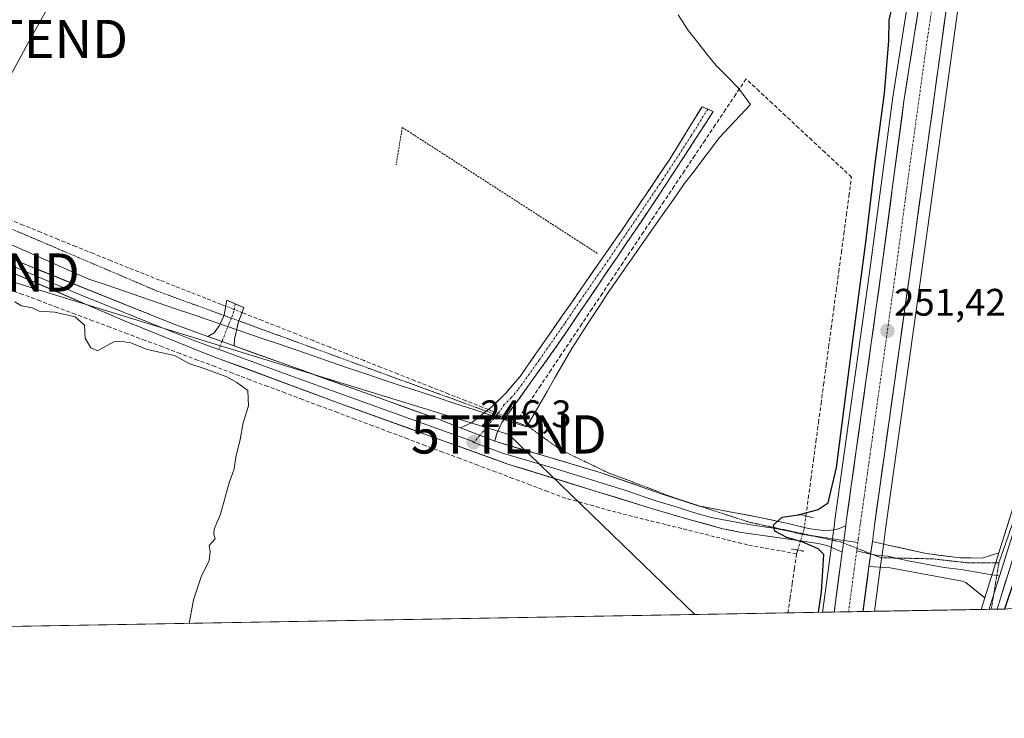
# Model space of a CAD drawing. Units: metres. Extents: x 622421 to 625923, y 4653157 to 4655531.
# Drawn here: x 624342 to 624599, y 4653166 to 4653349 of the extents above; entities that cross this region are included whole.
import ezdxf
from ezdxf.enums import TextEntityAlignment as Align

# ---------------------------------------------------------------- set-up
doc = ezdxf.new("R2010")
doc.units = ezdxf.units.M
doc.header["$MEASUREMENT"] = 0
for name, pattern in [('TRAZO_Y_PUNTO', [1, 0.5, -0.25, 0, -0.25]), ('TRAZOS', [0.75, 0.5, -0.25]), ('TRAZOS2', [0.375, 0.25, -0.125]), ('TRAZOSX2', [1.5, 1, -0.5])]:
    doc.linetypes.add(name, pattern=pattern)
doc.layers.get('0').update_dxf_attribs({"lineweight": 5})
for name, color, linetype, lineweight in [('Alambrada', 19, 'TRAZOS', 0), ('Camino', 19, 'TRAZOSX2', 0), ('Camino Cxs', 19, 'Continuous', 0), ('Camino eje', 19, 'TRAZO_Y_PUNTO', 0), ('Carretera de calzada única', 19, 'Continuous', 13), ('Carretera de calzada única Cxs', 19, 'Continuous', 13), ('Carretera de calzada única eje', 19, 'TRAZO_Y_PUNTO', 0), ('Carátula', 7, 'Continuous', 5), ('Corriente artificial lineal', 5, 'TRAZOSX2', 13), ('Corriente artificial lineal oculto', 135, 'TRAZO_Y_PUNTO', 13), ('Cultivos herbáceos CxS', 92, 'Continuous', 0), ('Curva de nivel maestra', 36, 'Continuous', 30), ('Curva de nivel normal', 36, 'Continuous', 0), ('Layer 0', 7, 'Continuous', 0), ('Municipio', 9, 'Continuous', 13), ('Municipio CxS', 142, 'Continuous', 0), ('Núcleo urbano CxS', 19, 'Continuous', 0), ('Puente lineal', 2, 'TRAZOS2', 0), ('Punto de cota en terreno', 7, 'Continuous', 0), ('Rótulo de punto de cota en terreno', 19, 'Continuous', 0), ('Tendido', 6, 'Continuous', 0), ('Torre de tendido puntual', 7, 'Continuous', 0), ('Vegetación y arbolados urbanos CxS', 144, 'Continuous', 0), ('Vía pecuaria eje', 92, 'TRAZOS2', 0)]:
    doc.layers.add(name, color=color, linetype=linetype, lineweight=lineweight)
doc.styles.add('Arial', font='txt', dxfattribs={"height": 0.2})

# ---------------------------------------------------------------- blocks, each defined once
blk = doc.blocks.new('*U150')
at = {"layer": 'Cultivos herbáceos CxS', "color": 92, "linetype": 'Continuous', "lineweight": 0}
blk.add_polyline3d([(624573.95, 4653352.7, 251.75), (624570.04, 4653327.83, 251.37), (624570.03, 4653327.75, 251.37), (624564.12, 4653283.11, 251.24), (624554.96, 4653217.81, 251.06), (624554.81, 4653216.69, 251.05), (624553.89, 4653209.79, 250.93), (624551.81, 4653194.28, 250.86), (624551.8, 4653194.18, 250.85), (624551.8, 4653194.15, 250.85), (624551.74, 4653193.7, 250.85), (622968.38, 4653165.96, 246.54)], dxfattribs=at)
blk = doc.blocks.new('*U153')
at = {"layer": 'Núcleo urbano CxS', "color": 19, "linetype": 'Continuous', "lineweight": 0}
blk.add_polyline3d([(624587.08, 4653351.31, 251.5), (624577.41, 4653281.25, 251.07), (624568.26, 4653216, 250.67), (624567.71, 4653211.82, 250.67), (624566.83, 4653205.24, 250.59), (624565.32, 4653193.94, 250.65), (624551.74, 4653193.7, 250.85), (624551.74, 4653193.7, 250.85), (624551.8, 4653194.15, 250.85), (624551.8, 4653194.18, 250.85), (624551.81, 4653194.28, 250.86), (624553.89, 4653209.79, 250.93), (624554.81, 4653216.69, 251.05), (624554.96, 4653217.81, 251.06), (624564.12, 4653283.11, 251.24), (624570.03, 4653327.75, 251.37), (624570.04, 4653327.83, 251.37), (624573.95, 4653352.7, 251.75)], dxfattribs=at)
blk = doc.blocks.new('*U169')
at = {"layer": 'Curva de nivel normal', "color": 36, "linetype": 'Continuous', "lineweight": 0}
blk.add_polyline3d([(624340.59, 4653274.83, 245), (624342.32, 4653273.82, 245), (624345.14, 4653273.3, 245), (624346.95, 4653272.45, 245), (624351.04, 4653272.21, 245), (624356.42, 4653270.92, 245), (624358.8, 4653268.77, 245), (624358.96, 4653265.36, 245), (624360.52, 4653262.83, 245), (624362.19, 4653262.05, 245), (624366.47, 4653264.41, 245), (624368.68, 4653264.53, 245), (624370.96, 4653264.12, 245), (624375.22, 4653262.38, 245), (624382.36, 4653260.85, 245), (624386.4, 4653258.68, 245), (624390.11, 4653257.47, 245), (624396.02, 4653255.3, 245), (624398.64, 4653253.8, 245), (624401.51, 4653251.66, 245), (624401.68, 4653247.7, 245), (624400.33, 4653243.19, 245), (624399.49, 4653238.87, 245), (624398.35, 4653234.27, 245), (624397.92, 4653231.2, 245), (624396.68, 4653227.56, 245), (624394.38, 4653219.38, 245), (624392.74, 4653215.42, 245), (624392.6, 4653214.15, 245), (624392.95, 4653212.92, 245), (624391.43, 4653211.17, 245), (624391.67, 4653209.56, 245), (624391.4, 4653207.25, 245), (624389.33, 4653202.96, 245), (624387.32, 4653196.94, 245), (624386.15, 4653190.8, 245)], dxfattribs=at)
blk = doc.blocks.new('*U181')
at = {"layer": 'Curva de nivel maestra', "color": 36, "linetype": 'Continuous', "lineweight": 30}
for points in [[(624550.7, 4653193.69, 250), (624551.41, 4653199.05, 250), (624552.08, 4653208.77, 250), (624550.62, 4653210.28, 250), (624546.54, 4653212, 250), (624542.39, 4653213.26, 250), (624539.22, 4653214.94, 250), (624538.94, 4653216.57, 250), (624541.2, 4653218.58, 250), (624545.4, 4653219.19, 250), (624550.58, 4653220.6, 250), (624553.2, 4653222.34, 250), (624555.38, 4653231.57, 250), (624559.53, 4653264.08, 250), (624563.08, 4653290.45, 250), (624565.44, 4653311.05, 250), (624567.9, 4653329.4, 250), (624569.05, 4653343.16, 250), (624569.1, 4653348.56, 250), (624569.8, 4653351.61, 250), (624569.54, 4653353.35, 250), (624568.08, 4653354.89, 250), (624565.07, 4653358.55, 250), (624562.19, 4653361.33, 250), (624560.56, 4653362.7, 250), (624559.99, 4653365.25, 250), (624561.32, 4653367.44, 250), (624564.26, 4653368.14, 250), (624573.28, 4653367.28, 250), (624576.78, 4653366.8, 250)], [(624617.98, 4653194.86, 250), (624621.92, 4653211.63, 250), (624625.24, 4653223.04, 250), (624626.97, 4653226.81, 250), (624627.9, 4653229.95, 250), (624630.45, 4653236.58, 250), (624633.32, 4653245.29, 250), (624636.84, 4653254.13, 250), (624639.68, 4653260.28, 250), (624643.25, 4653269.21, 250), (624648.84, 4653278.73, 250), (624652.95, 4653284.49, 250), (624655.51, 4653287.41, 250), (624658.11, 4653291.75, 250), (624665.16, 4653300.75, 250), (624678.72, 4653315.75, 250), (624681.59, 4653318.42, 250), (624684.54, 4653320.6, 0), (624690.89, 4653325.42, 0), (624696.5, 4653329.55, 0), (624702.69, 4653334.79, 0), (624705.12, 4653337.75, 0), (624699.62, 4653345.92, 0), (624697.82, 4653346.77, 0), (624696.57, 4653346.34, 250), (624693.66, 4653344.37, 250), (624689.97, 4653342.37, 250), (624682.63, 4653337.46, 250), (624677.3, 4653331.02, 250), (624674.96, 4653329.15, 250), (624671.62, 4653327.7, 250), (624666.48, 4653323.23, 250), (624652.44, 4653308.92, 250), (624643.02, 4653298.08, 250), (624634.16, 4653285.53, 250), (624626.56, 4653270.87, 250), (624617.6, 4653247.19, 250), (624612.26, 4653231.4, 250), (624609.4, 4653223.74, 250), (624603.88, 4653207.58, 250), (624602.88, 4653205.11, 250), (624599.32, 4653194.54, 250)]]:
    blk.add_polyline3d(points, dxfattribs=at)
blk = doc.blocks.new('5PATER')
at = {"layer": 'Carátula', "linetype": 'Continuous', "lineweight": 5}
h = blk.add_hatch(color=250, dxfattribs=at)
edge = h.paths.add_edge_path()
edge.add_ellipse((0, 0.01), major_axis=(-1.33, -1.34), ratio=0.999422, start_angle=0, end_angle=360)
blk = doc.blocks.new('5TTEND')
blk.add_text('5TTEND', height=10).set_placement((0, 0), align=Align.MIDDLE_CENTER)

msp = doc.modelspace()

# ---------------------------------------------------------------- linework, layer by layer
at = {"layer": 'Alambrada', "color": 19, "linetype": 'TRAZOS', "lineweight": 0}
msp.add_polyline3d([(624492.86, 4653287.55, 245.78), (624443.55, 4653319.39, 245.63), (624441.89, 4653320.48, 245.58), (624440.28, 4653310.73, 245.61)], dxfattribs=at)
at = {"layer": 'Camino', "color": 19, "linetype": 'TRAZOSX2', "lineweight": 0}
for points in [[(624463.85, 4653246.28), (624465.49, 4653247.55), (624469.03, 4653251.07), (624472.66, 4653255.34), (624499.15, 4653293.44), (624511.63, 4653311.93), (624520.24, 4653325.9), (624521.71, 4653325.27)], [(624521.71, 4653325.27), (624523.18, 4653324.63), (624508.27, 4653301.7), (624482.65, 4653263.86), (624468.78, 4653244.48)], [(624395.25, 4653271.32), (624395.31, 4653271.45), (624396, 4653275.28), (624398.22, 4653274.32)], [(624398.22, 4653274.32), (624400.43, 4653273.35), (624399.16, 4653269.89)], [(624391.08, 4653265.8), (624392.69, 4653266.76), (624394.13, 4653268.72), (624395.25, 4653271.32)], [(624399.16, 4653269.89), (624399.06, 4653269.62), (624398.06, 4653265.11), (624397.98, 4653263.33)], [(624457.13, 4653241.91), (624459.94, 4653243.25), (624463.85, 4653246.28)], [(624468.78, 4653244.48), (624467.92, 4653243.28), (624466.54, 4653240.23), (624466.09, 4653238.44)]]:
    msp.add_lwpolyline(points, dxfattribs=at)
at = {"layer": 'Camino Cxs', "color": 19, "linetype": 'Continuous', "lineweight": 0}
for points in [[(624391.08, 4653265.8), (624397.98, 4653263.33)], [(624457.13, 4653241.91), (624466.09, 4653238.44)]]:
    msp.add_lwpolyline(points, dxfattribs=at)
for points in [[(624466.09, 4653238.44, 246.38), (624461.61, 4653240.18, 246.33), (624457.13, 4653241.91, 246.19), (624459.94, 4653243.25, 246.33), (624462.72, 4653245.4, 246.28), (624465.49, 4653247.55, 246.28), (624469.03, 4653251.07, 246.03), (624470.85, 4653253.21, 245.91), (624472.66, 4653255.34, 245.87), (624475.31, 4653259.15, 245.84), (624477.96, 4653262.96, 245.75), (624480.61, 4653266.77, 245.75), (624483.26, 4653270.58, 245.74), (624485.91, 4653274.39, 245.73), (624488.55, 4653278.2, 245.74), (624491.2, 4653282.01, 245.73), (624493.85, 4653285.82, 245.79), (624496.5, 4653289.63, 245.83), (624499.15, 4653293.44, 245.78), (624501.65, 4653297.14, 245.72), (624504.14, 4653300.84, 245.78), (624506.64, 4653304.53, 245.89), (624509.13, 4653308.23, 245.84), (624511.63, 4653311.93, 245.78), (624513.78, 4653315.42, 245.81), (624515.94, 4653318.92, 245.91), (624518.09, 4653322.41, 246.03), (624520.24, 4653325.9, 246.1), (624523.18, 4653324.63, 246.17), (624520.7, 4653320.81, 246.08), (624518.21, 4653316.99, 246.01), (624515.73, 4653313.17, 245.89), (624513.24, 4653309.34, 245.93), (624510.76, 4653305.52, 245.95), (624508.27, 4653301.7, 245.99), (624505.71, 4653297.92, 245.89), (624503.15, 4653294.13, 245.92), (624500.58, 4653290.35, 245.91), (624498.02, 4653286.56, 245.94), (624495.46, 4653282.78, 245.89), (624492.9, 4653279, 245.93), (624490.34, 4653275.21, 245.9), (624487.77, 4653271.43, 245.87), (624485.21, 4653267.64, 245.86), (624482.65, 4653263.86, 245.89), (624480.2, 4653260.43, 245.96), (624477.74, 4653257, 246.02), (624475.29, 4653253.57, 246.06), (624472.83, 4653250.14, 246.17), (624470.38, 4653246.71, 246.31), (624467.92, 4653243.28, 246.48), (624466.54, 4653240.23, 246.47), (624466.09, 4653238.44, 246.38)], [(624397.98, 4653263.33, 245.67), (624394.53, 4653264.57, 245.7), (624391.08, 4653265.8, 245.6), (624392.69, 4653266.76, 245.7), (624394.13, 4653268.72, 245.89), (624395.31, 4653271.45, 246.22), (624396, 4653275.28, 246.24), (624400.43, 4653273.35, 246.34), (624399.06, 4653269.62, 246.09), (624398.06, 4653265.11, 245.79), (624397.98, 4653263.33, 245.67)]]:
    msp.add_polyline3d(points, close=True, dxfattribs=at)
at = {"layer": 'Camino eje', "color": 19, "linetype": 'TRAZO_Y_PUNTO', "lineweight": 0}
for points in [[(624521.71, 4653325.27), (624517.41, 4653318.28), (624509.95, 4653306.82), (624503.71, 4653297.57), (624495.01, 4653284.72), (624488.38, 4653275.19), (624484.28, 4653269.13), (624477.66, 4653259.6), (624472.13, 4653251.88), (624470.32, 4653249.75), (624468.55, 4653247.99), (624466.71, 4653245.42), (624466.59, 4653245.28)], [(624398.22, 4653274.32), (624397.87, 4653272.4), (624397.21, 4653270.6)], [(624397.21, 4653270.6), (624397.19, 4653270.54), (624396.6, 4653269.17), (624394.75, 4653264.49)], [(624394.75, 4653264.49), (624393.93, 4653262.41)], [(624466.59, 4653245.28), (624462.16, 4653239.96)], [(624462.16, 4653239.96), (624460.61, 4653238.1)]]:
    msp.add_lwpolyline(points, dxfattribs=at)
at = {"layer": 'Carretera de calzada única', "color": 19, "linetype": 'Continuous', "lineweight": 13}
for points in [[(624557.78, 4653216.29), (624557.93, 4653217.4), (624567.09, 4653282.7), (624573, 4653327.36), (624576.91, 4653352.21), (624576.99, 4653352.77)], [(624584.12, 4653351.72), (624574.44, 4653281.66), (624565.29, 4653216.4), (624564.74, 4653212.21)], [(624554.77, 4653193.76), (624556.86, 4653209.39)], [(624563.86, 4653205.64), (624562.29, 4653193.89)], [(624558.52, 4653193.82), (624554.77, 4653193.76)], [(624562.29, 4653193.89), (624558.52, 4653193.82)]]:
    msp.add_lwpolyline(points, dxfattribs=at)
at = {"layer": 'Carretera de calzada única Cxs', "color": 19, "linetype": 'Continuous', "lineweight": 13}
for points in [[(624557.78, 4653216.29), (624557.28, 4653212.5), (624556.86, 4653209.39)], [(624564.74, 4653212.21), (624563.86, 4653205.64)]]:
    msp.add_lwpolyline(points, dxfattribs=at)
msp.add_polyline3d([(624584.12, 4653351.72, 251.89), (624583.47, 4653347.05, 251.81), (624582.83, 4653342.38, 251.77), (624582.18, 4653337.71, 251.77), (624581.54, 4653333.04, 251.77), (624580.89, 4653328.37, 251.74), (624580.25, 4653323.7, 251.63), (624579.6, 4653319.03, 251.63), (624578.96, 4653314.36, 251.59), (624578.31, 4653309.69, 251.59), (624577.67, 4653305.01, 251.58), (624577.02, 4653300.34, 251.57), (624576.38, 4653295.67, 251.55), (624575.73, 4653291, 251.49), (624575.09, 4653286.33, 251.44), (624574.44, 4653281.66, 251.4), (624573.79, 4653277, 251.37), (624573.13, 4653272.34, 251.34), (624572.48, 4653267.68, 251.33), (624571.83, 4653263.01, 251.35), (624571.17, 4653258.35, 251.32), (624570.52, 4653253.69, 251.23), (624569.87, 4653249.03, 251.19), (624569.21, 4653244.37, 251.16), (624568.56, 4653239.71, 251.15), (624567.9, 4653235.05, 251.14), (624567.25, 4653230.38, 251.13), (624566.6, 4653225.72, 251.13), (624565.94, 4653221.06, 251.07), (624565.29, 4653216.4, 251.03), (624564.74, 4653212.21, 251.02), (624564.3, 4653208.92, 251.01), (624564.13, 4653207.68, 251.01), (624563.86, 4653205.64, 250.97), (624563.53, 4653203.15, 250.93), (624562.92, 4653198.63, 250.93), (624562.32, 4653194.1, 251), (624562.29, 4653193.89, 251), (624554.77, 4653193.76, 250.69), (624554.91, 4653194.82, 250.7), (624555.5, 4653199.24, 250.76), (624556.09, 4653203.66, 250.9), (624556.68, 4653208.08, 250.97), (624556.86, 4653209.39, 250.99), (624557.28, 4653212.5, 251.02), (624557.78, 4653216.29, 251.05), (624557.93, 4653217.4, 251.05), (624558.58, 4653222.06, 250.88), (624559.24, 4653226.73, 250.81), (624559.89, 4653231.39, 250.82), (624560.55, 4653236.06, 250.94), (624561.2, 4653240.72, 251.1), (624561.86, 4653245.39, 251.17), (624562.51, 4653250.05, 251.13), (624563.16, 4653254.71, 251.09), (624563.82, 4653259.38, 251.05), (624564.47, 4653264.04, 251.07), (624565.13, 4653268.71, 251.08), (624565.78, 4653273.37, 251.16), (624566.44, 4653278.04, 251.38), (624567.09, 4653282.7, 251.35), (624567.68, 4653287.17, 251.33), (624568.27, 4653291.63, 251.25), (624568.86, 4653296.1, 251.19), (624569.45, 4653300.56, 251.19), (624570.05, 4653305.03, 251.25), (624570.64, 4653309.5, 251.34), (624571.23, 4653313.96, 251.46), (624571.82, 4653318.43, 251.49), (624572.41, 4653322.89, 251.4), (624573, 4653327.36, 251.36), (624573.65, 4653331.5, 251.36), (624574.3, 4653335.64, 251.38), (624574.95, 4653339.79, 251.46), (624575.6, 4653343.93, 251.63), (624576.25, 4653348.07, 251.75), (624576.91, 4653352.21, 251.83)], dxfattribs=at)
at = {"layer": 'Carretera de calzada única eje', "color": 19, "linetype": 'TRAZO_Y_PUNTO', "lineweight": 0}
for points in [[(624581.26, 4653357.36), (624579.22, 4653344.41), (624573.72, 4653304.51), (624570.76, 4653282.18), (624566.19, 4653249.55), (624561.58, 4653216.63), (624561.07, 4653212.89), (624560.95, 4653211.97)], [(624560.74, 4653210.41), (624560.65, 4653209.74)], [(624560.95, 4653211.97), (624560.74, 4653210.41)], [(624560.65, 4653209.74), (624560.03, 4653205.08), (624558.52, 4653193.82)]]:
    msp.add_lwpolyline(points, dxfattribs=at)
at = {"layer": 'Corriente artificial lineal', "color": 5, "linetype": 'TRAZOSX2', "lineweight": 13}
for points in [[(624547.38, 4653218.87, 250.08), (624548.01, 4653223.53, 247.89), (624548.67, 4653228.47, 247.39), (624549.34, 4653233.41, 247.31), (624550, 4653238.35, 247.35), (624550.66, 4653243.29, 247.3), (624551.33, 4653248.23, 247.25), (624551.99, 4653253.17, 247.37), (624552.65, 4653258.11, 247.52), (624553.32, 4653263.05, 247.51), (624553.98, 4653267.98, 247.62), (624554.65, 4653272.92, 247.4), (624555.31, 4653277.86, 247.39), (624555.97, 4653282.8, 247.53), (624556.64, 4653287.74, 247.57), (624557.3, 4653292.68, 247.44), (624557.96, 4653297.62, 247.53), (624558.63, 4653302.56, 247.77), (624559.29, 4653307.5, 248.09), (624555.85, 4653310.71, 247.67), (624552.4, 4653313.91, 247.67), (624548.96, 4653317.12, 247.68), (624545.52, 4653320.32, 247.81), (624542.07, 4653323.53, 247.72), (624538.63, 4653326.73, 247.64), (624535.18, 4653329.94, 247.59), (624531.74, 4653333.14, 247.81), (624529.06, 4653329.14, 246.9), (624526.37, 4653325.13, 246.35), (624523.69, 4653321.13, 246.28), (624521.01, 4653317.13, 246.16), (624518.32, 4653313.12, 246.07), (624515.64, 4653309.12, 246.06), (624512.96, 4653305.11, 246.08), (624510.27, 4653301.11, 246.12), (624507.59, 4653297.11, 246.09), (624504.91, 4653293.1, 246.08), (624502.23, 4653289.1, 246.02), (624499.54, 4653285.1, 246.05), (624496.86, 4653281.09, 246.04), (624494.18, 4653277.09, 246.05), (624491.49, 4653273.09, 245.99), (624488.81, 4653269.08, 245.97), (624486.13, 4653265.08, 245.97), (624483.44, 4653261.07, 246.04), (624480.76, 4653257.07, 246.1), (624478.08, 4653253.07, 246.14), (624475.39, 4653249.06, 246.12), (624472.71, 4653245.06, 246.3), (624472.04, 4653244.32, 246.24), (624470.94, 4653244.1, 246.23), (624469.83, 4653244.54, 246.32), (624469.04, 4653244.85, 246.37)], [(624395.72, 4653273.74, 246.4), (624394.62, 4653274.18, 246.22), (624390.58, 4653275.77, 245.69), (624386.53, 4653277.37, 245.62), (624382.49, 4653278.96, 245.75), (624378.45, 4653280.55, 245.48), (624374.4, 4653282.15, 245.47), (624370.36, 4653283.74, 245.67), (624365.76, 4653285.61, 245.4), (624361.16, 4653287.47, 245.41), (624356.56, 4653289.34, 245.59), (624351.97, 4653291.2, 245.41), (624347.37, 4653293.07, 245.66), (624342.77, 4653294.93, 245.58), (624338.17, 4653296.8, 245.53), (624333.57, 4653298.66, 245.77), (624329.75, 4653300.06, 245.57), (624325.92, 4653301.46, 245.47), (624322.1, 4653302.87, 245.57), (624318.27, 4653304.27, 245.71), (624314.45, 4653305.67, 245.98), (624313.52, 4653306.01, 246.07)], [(624544.94, 4653209.01, 247.91), (624540.66, 4653209.78, 248.14), (624536.37, 4653210.56, 248.28), (624532.09, 4653211.33, 247.82), (624527.8, 4653212.39, 247.58), (624523.51, 4653213.46, 247.29), (624519.22, 4653214.52, 247.26), (624514.94, 4653215.59, 247.31), (624510.65, 4653216.65, 247.24), (624506.36, 4653217.71, 247.06), (624502.07, 4653218.78, 246.86), (624497.78, 4653219.84, 246.92), (624493.35, 4653221.08, 246.73), (624488.93, 4653222.32, 246.17), (624484.5, 4653223.56, 245.88), (624479.92, 4653225.28, 245.96), (624475.35, 4653227, 245.89), (624470.77, 4653228.71, 245.99), (624466.2, 4653230.43, 246), (624461.62, 4653232.15, 245.81), (624457.04, 4653233.87, 245.54), (624452.47, 4653235.58, 245.63), (624447.89, 4653237.3, 245.66), (624443.32, 4653239.02, 245.58), (624438.74, 4653240.74, 245.48), (624434.16, 4653242.46, 245.52), (624429.59, 4653244.17, 245.45), (624425.01, 4653245.89, 245.43), (624420.43, 4653247.61, 245.5), (624415.86, 4653249.33, 245.26), (624411.28, 4653251.04, 245.34), (624406.71, 4653252.76, 245.47), (624402.13, 4653254.48, 245.2), (624397.55, 4653256.2, 245.29), (624392.98, 4653257.92, 245.27), (624388.4, 4653259.63, 245.13), (624383.83, 4653261.35, 245.18), (624379.25, 4653263.07, 245.27), (624374.67, 4653264.79, 245.2), (624370.1, 4653266.51, 245.24), (624365.52, 4653268.22, 245.42), (624360.95, 4653269.94, 245.3), (624356.37, 4653271.66, 245.15), (624351.79, 4653273.38, 245.08), (624347.22, 4653275.09, 245.08), (624342.64, 4653276.81, 245.2), (624338.06, 4653278.53, 245.12)], [(624464.38, 4653246.69, 246.27), (624462.9, 4653247.27, 246.12), (624458.47, 4653249.02, 245.93), (624454.04, 4653250.76, 245.83), (624449.62, 4653252.51, 245.8), (624445.19, 4653254.25, 245.88), (624440.76, 4653256, 245.71), (624436.33, 4653257.74, 245.71), (624431.91, 4653259.49, 245.85), (624427.48, 4653261.23, 245.68), (624423.05, 4653262.98, 245.71), (624418.62, 4653264.72, 245.78), (624414.19, 4653266.47, 245.64), (624409.77, 4653268.21, 245.71), (624405.34, 4653269.96, 245.78), (624400.91, 4653271.7, 246.18), (624399.96, 4653272.07, 246.25)], [(624544.94, 4653209.01, 247.91), (624544.38, 4653205.14, 247.32), (624543.81, 4653201.28, 247.13), (624543.25, 4653197.41, 247.12), (624542.68, 4653193.54, 247.03)], [(624544.94, 4653209.01, 247.91), (624545.23, 4653209.95, 248.39)]]:
    msp.add_polyline3d(points, dxfattribs=at)
at = {"layer": 'Corriente artificial lineal oculto', "color": 135, "linetype": 'TRAZO_Y_PUNTO', "lineweight": 13}
for points in [[(624399.96, 4653272.07, 246.25), (624395.72, 4653273.74, 246.4)], [(624469.04, 4653244.85, 246.37), (624466.71, 4653245.77, 246.45), (624464.38, 4653246.69, 246.27)], [(624545.23, 4653209.95, 248.39), (624545.23, 4653209.96, 248.39), (624546.07, 4653212.68, 249.8), (624546.91, 4653215.4, 250.27), (624547.38, 4653218.87, 250.08)]]:
    msp.add_polyline3d(points, dxfattribs=at)
at = {"layer": 'Cultivos herbáceos CxS', "color": 92, "linetype": 'Continuous', "lineweight": 0}
for points in [[(624575.83, 4653364.91, 251.24), (624575.67, 4653363.81, 251.52), (624575.32, 4653361.45, 251.85), (624574.03, 4653353.23, 251.76), (624573.95, 4653352.7, 251.75), (624570.04, 4653327.83, 251.37), (624570.03, 4653327.75, 251.37), (624564.12, 4653283.11, 251.24), (624554.96, 4653217.81, 251.06), (624554.81, 4653216.69, 251.05), (624553.89, 4653209.79, 250.93), (624551.81, 4653194.28, 250.86), (624551.8, 4653194.18, 250.85), (624551.8, 4653194.15, 250.85), (624551.74, 4653193.7, 250.85)], [(624551.74, 4653193.7, 250.85), (622968.38, 4653165.96, 246.54)]]:
    msp.add_polyline3d(points, dxfattribs=at)
at = {"layer": 'Layer 0', "linetype": 'Continuous', "lineweight": 0}
for points in [[(624672.87, 4653330.69), (624667.78, 4653328.21), (624662.9, 4653325.36), (624654.37, 4653318.56), (624648.46, 4653312.98), (624644.26, 4653307.88), (624638.4, 4653299.63), (624633.4, 4653290.48), (624627.38, 4653279.32), (624621.67, 4653267.34), (624617.5, 4653256.69), (624609.83, 4653234.41), (624598.29, 4653197.67), (624597.33, 4653194.5)], [(624597.82, 4653209.27), (624606.1, 4653235.63), (624613.81, 4653258.05), (624618.07, 4653268.9), (624623.88, 4653281.09), (624629.95, 4653292.35), (624635.07, 4653301.72), (624641.14, 4653310.27)], [(624308.32, 4653296.37), (624325.07, 4653290.16), (624329.64, 4653288.42), (624342.21, 4653283.35), (624357.98, 4653276.62), (624375.87, 4653269.42), (624387.2, 4653264.84), (624391.52, 4653263.29), (624393.93, 4653262.41)], [(624312.36, 4653296.93), (624321.5, 4653293.44), (624382.43, 4653268.91), (624391.08, 4653265.8)], [(624556.86, 4653209.39), (624556.19, 4653209.8), (624552.88, 4653211.17), (624550.62, 4653211.67), (624543.55, 4653212.74), (624530.58, 4653214.55), (624525.67, 4653215.53), (624516.56, 4653218.02), (624507.04, 4653220.87), (624469.44, 4653232.45), (624425.58, 4653248.32), (624391.96, 4653260.77), (624369.31, 4653269.93), (624337.77, 4653283.39)], [(624393.93, 4653262.41), (624394.97, 4653262.05), (624411.78, 4653255.83), (624438.33, 4653246.29), (624460.15, 4653238.43), (624460.61, 4653238.1)], [(624397.98, 4653263.33), (624451.07, 4653244.26), (624457.13, 4653241.91)], [(624615.73, 4653257.56), (624615.66, 4653257.37), (624611.8, 4653246.16), (624607.97, 4653235.02), (624597.96, 4653203.16)], [(624466.09, 4653238.44), (624466.68, 4653238.22), (624493.62, 4653230.26), (624509.83, 4653224.59), (624519.52, 4653221.46), (624519.78, 4653221.41)], [(624460.61, 4653238.1), (624468.06, 4653235.34), (624481.53, 4653231.36), (624500.33, 4653225.57), (624508.44, 4653222.73), (624513.2, 4653221.31), (624518.04, 4653219.74), (624522.6, 4653218.5), (624530.51, 4653217.01), (624532.97, 4653216.52), (624539.45, 4653215.61), (624543.31, 4653214.79), (624545.8, 4653214.19), (624548.87, 4653213.72)], [(624519.78, 4653221.41), (624535.35, 4653218.48), (624543.06, 4653216.84), (624548.04, 4653215.64), (624552.39, 4653215.01), (624555.37, 4653215.3), (624557.78, 4653216.29)], [(624548.87, 4653213.72), (624549.33, 4653213.66), (624557.28, 4653212.5)], [(624557.28, 4653212.5), (624560.95, 4653211.97)], [(624564.74, 4653212.21), (624568.42, 4653211.37), (624578.79, 4653209.04), (624587.73, 4653207.89), (624593.47, 4653207.88), (624597.82, 4653209.27)], [(624560.65, 4653209.74), (624564.3, 4653208.92)], [(624564.3, 4653208.92), (624564.87, 4653208.79)], [(624564.87, 4653208.79), (624566.14, 4653208.5), (624568.92, 4653208.34), (624570.97, 4653207.87)], [(624570.97, 4653207.87), (624574.11, 4653207.17), (624583.5, 4653205.42), (624587.97, 4653204.84), (624596.01, 4653203.49)], [(624597.82, 4653209.27), (624594.13, 4653197.47)], [(624594.13, 4653197.47), (624589.19, 4653201.51), (624588.21, 4653201.79), (624569.42, 4653205.3), (624563.86, 4653205.64)], [(624596.01, 4653203.49), (624597.27, 4653203.28)], [(624597.96, 4653203.16), (624596.47, 4653198.4)], [(624597.27, 4653203.28), (624597.96, 4653203.16)], [(624593.2, 4653194.43), (624594.13, 4653197.47)], [(624596.47, 4653198.4), (624596.21, 4653197.57), (624595.73, 4653195.99), (624595.27, 4653194.47)], [(624595.27, 4653194.47), (624593.2, 4653194.43)], [(624595.83, 4653194.48), (624595.27, 4653194.47)], [(624597.33, 4653194.5), (624595.83, 4653194.48)]]:
    msp.add_lwpolyline(points, dxfattribs=at)
for points in [[(624338.91, 4653286.43, 245.29), (624343.26, 4653284.68, 245.29), (624347.61, 4653282.93, 245.27), (624351.97, 4653281.18, 245.27), (624356.32, 4653279.42, 245.23), (624360.67, 4653277.67, 245.22), (624365.02, 4653275.92, 245.23), (624369.37, 4653274.17, 245.25), (624373.73, 4653272.41, 245.27), (624378.08, 4653270.66, 245.31), (624382.43, 4653268.91, 245.34), (624386.76, 4653267.36, 245.37), (624391.08, 4653265.8, 245.6), (624394.53, 4653264.57, 245.7), (624397.98, 4653263.33, 245.67), (624402.4, 4653261.74, 245.63), (624406.83, 4653260.15, 245.52), (624411.25, 4653258.56, 245.46), (624415.68, 4653256.97, 245.58), (624420.1, 4653255.38, 245.62), (624424.53, 4653253.8, 245.61), (624428.95, 4653252.21, 245.64), (624433.37, 4653250.62, 245.69), (624437.8, 4653249.03, 245.76), (624442.22, 4653247.44, 245.85), (624446.65, 4653245.85, 245.96), (624451.07, 4653244.26, 246.01), (624454.1, 4653243.09, 246.1), (624457.13, 4653241.91, 246.19), (624461.61, 4653240.18, 246.33), (624466.09, 4653238.44, 246.38), (624466.68, 4653238.22, 246.39), (624471.17, 4653236.89, 246.44), (624475.66, 4653235.57, 246.54), (624480.15, 4653234.24, 246.69), (624484.64, 4653232.91, 246.8), (624489.13, 4653231.59, 246.92), (624493.62, 4653230.26, 247.03), (624497.67, 4653228.84, 247.14), (624501.73, 4653227.43, 247.26), (624505.78, 4653226.01, 247.41), (624509.83, 4653224.59, 247.71), (624513.06, 4653223.55, 248.02), (624516.29, 4653222.5, 248.15), (624519.52, 4653221.46, 248.17), (624523.48, 4653220.72, 248.33), (624527.44, 4653219.97, 248.64), (624531.39, 4653219.23, 249.05), (624535.35, 4653218.48, 249.58), (624539.21, 4653217.66, 249.8), (624543.06, 4653216.84, 250.04), (624545.55, 4653216.24, 250.17), (624548.04, 4653215.64, 250.37), (624552.39, 4653215.01, 250.77), (624555.37, 4653215.3, 250.94), (624557.78, 4653216.29, 251.05), (624557.28, 4653212.5, 251.02), (624556.86, 4653209.39, 250.98), (624556.19, 4653209.8, 250.9), (624552.88, 4653211.17, 250.34), (624550.62, 4653211.67, 250.08), (624547.09, 4653212.21, 249.68), (624543.55, 4653212.74, 249.66), (624539.23, 4653213.34, 249.53), (624534.9, 4653213.95, 249.09), (624530.58, 4653214.55, 248.57), (624528.13, 4653215.04, 248.3), (624525.67, 4653215.53, 248.14), (624521.12, 4653216.78, 248.16), (624516.56, 4653218.02, 248.25), (624511.8, 4653219.45, 247.78), (624507.04, 4653220.87, 247.46), (624502.34, 4653222.32, 247.34), (624497.64, 4653223.77, 247.25), (624492.94, 4653225.21, 246.86), (624488.24, 4653226.66, 246.65), (624483.54, 4653228.11, 246.73), (624478.84, 4653229.56, 246.47), (624474.14, 4653231, 246.31), (624469.44, 4653232.45, 246.34), (624465.05, 4653234.04, 246.27), (624460.67, 4653235.62, 246.04), (624456.28, 4653237.21, 245.98), (624451.9, 4653238.8, 246.12), (624447.51, 4653240.39, 245.87), (624443.12, 4653241.97, 245.78), (624438.74, 4653243.56, 245.79), (624434.35, 4653245.15, 245.68), (624429.97, 4653246.73, 245.62), (624425.58, 4653248.32, 245.7), (624421.38, 4653249.88, 245.65), (624417.18, 4653251.43, 245.47), (624412.97, 4653252.99, 245.57), (624408.77, 4653254.55, 245.56), (624404.57, 4653256.1, 245.46), (624400.37, 4653257.66, 245.53), (624396.16, 4653259.21, 245.64), (624391.96, 4653260.77, 245.41), (624387.43, 4653262.6, 245.45), (624382.9, 4653264.43, 245.41), (624378.37, 4653266.27, 245.34), (624373.84, 4653268.1, 245.4), (624369.31, 4653269.93, 245.41), (624364.8, 4653271.85, 245.36), (624360.3, 4653273.78, 245.35), (624355.79, 4653275.7, 245.3), (624351.29, 4653277.62, 245.3), (624346.78, 4653279.54, 245.38), (624342.28, 4653281.47, 245.34), (624337.77, 4653283.39, 245.39)], [(624599.73, 4653202.26, 250.28), (624598.29, 4653197.67, 249.89), (624597.33, 4653194.5, 250.04), (624593.2, 4653194.43, 250.46), (624594.13, 4653197.47, 250.53), (624595.36, 4653201.4, 250.59), (624596.59, 4653205.34, 250.62), (624597.82, 4653209.27, 250.62), (624599.2, 4653213.66, 250.62), (624600.58, 4653218.06, 250.62)]]:
    msp.add_polyline3d(points, dxfattribs=at)
msp.add_polyline3d([(624597.82, 4653209.27, 250.62), (624596.59, 4653205.34, 250.62), (624595.36, 4653201.4, 250.59), (624594.13, 4653197.47, 250.53), (624591.66, 4653199.49, 250.52), (624589.19, 4653201.51, 250.49), (624588.21, 4653201.79, 250.47), (624583.51, 4653202.67, 250.48), (624578.82, 4653203.55, 250.49), (624574.12, 4653204.42, 250.43), (624569.42, 4653205.3, 250.57), (624566.64, 4653205.47, 250.78), (624563.86, 4653205.64, 250.97), (624564.13, 4653207.68, 251), (624564.3, 4653208.92, 251.03), (624564.74, 4653212.21, 251.02), (624568.42, 4653211.37, 250.8), (624571.88, 4653210.59, 250.55), (624575.33, 4653209.82, 250.5), (624578.79, 4653209.04, 250.42), (624583.26, 4653208.47, 250.34), (624587.73, 4653207.89, 250.36), (624590.6, 4653207.89, 250.43), (624593.47, 4653207.88, 250.51), (624597.82, 4653209.27, 250.62)], close=True, dxfattribs=at)
at = {"layer": 'Municipio', "color": 9, "linetype": 'Continuous', "lineweight": 13}
msp.add_polyline3d([(624513.98, 4653349.9, 247.76), (624516.71, 4653345.71, 247.45), (624519.11, 4653342.69, 247.28), (624521.5, 4653339.67, 247.18), (624523.9, 4653336.65, 247.19), (624526.79, 4653333.76, 247.03), (624529.67, 4653330.87, 247.2), (624530.04, 4653330.37, 247.2), (624532.89, 4653326.46, 247.23), (624530.17, 4653323.56, 246.89), (624527.45, 4653320.65, 246.63), (624524.73, 4653317.75, 246.54), (624522.45, 4653314.74, 246.36), (624520.16, 4653311.73, 246.34), (624517.88, 4653308.73, 246.29), (624515.59, 4653305.72, 246.24), (624512.75, 4653301.66, 246.27), (624509.9, 4653297.61, 246.29), (624507.06, 4653293.55, 246.24), (624504.22, 4653289.49, 246.15), (624501.38, 4653285.43, 246.12), (624498.53, 4653281.38, 246.16), (624495.69, 4653277.32, 246.12), (624493.32, 4653273.65, 246.1), (624490.94, 4653269.97, 246.05), (624488.57, 4653266.3, 246.11), (624486.19, 4653262.63, 246.06), (624484.03, 4653258.89, 246.16), (624481.87, 4653255.15, 246.19), (624479.71, 4653251.41, 246.27), (624477.55, 4653247.67, 246.28), (624475.39, 4653243.93, 246.57), (624474.37, 4653242.16, 246.49), (624469.69, 4653243.7, 246.33), (624465, 4653245.23, 246.42), (624460.32, 4653246.77, 246.07), (624455.64, 4653248.31, 246.01), (624450.96, 4653249.85, 245.9), (624446.28, 4653251.38, 245.96), (624441.59, 4653252.92, 245.86), (624436.91, 4653254.46, 245.66), (624432.38, 4653256.01, 245.75), (624427.86, 4653257.56, 245.77), (624423.33, 4653259.11, 245.72), (624418.81, 4653260.66, 245.74), (624414.28, 4653262.22, 245.7), (624409.76, 4653263.77, 245.53), (624405.23, 4653265.32, 245.64), (624400.71, 4653266.87, 245.85), (624396.18, 4653268.42, 246.06), (624391.66, 4653269.97, 245.71), (624387.13, 4653271.52, 245.43), (624382.61, 4653273.07, 245.27), (624378.08, 4653274.63, 245.3), (624373.56, 4653276.18, 245.25), (624369.03, 4653277.73, 245.15), (624364.51, 4653279.28, 245.18), (624359.98, 4653280.83, 245.17), (624355.47, 4653282.83, 245.13), (624350.96, 4653284.83, 245.25), (624346.45, 4653286.83, 245.23), (624341.93, 4653288.83, 245.21), (624337.42, 4653290.83, 245.28)], dxfattribs=at)
msp.add_polyline3d([(624513.98, 4653349.9, 247.76), (624516.71, 4653345.71, 247.45), (624519.11, 4653342.69, 247.28), (624521.5, 4653339.67, 247.18), (624523.9, 4653336.65, 247.19), (624526.79, 4653333.76, 247.03), (624529.67, 4653330.87, 247.2), (624530.04, 4653330.37, 247.2), (624532.89, 4653326.46, 247.23), (624530.17, 4653323.56, 246.89), (624527.45, 4653320.65, 246.63), (624524.73, 4653317.75, 246.54), (624522.45, 4653314.74, 246.36), (624520.16, 4653311.73, 246.34), (624517.88, 4653308.73, 246.29), (624515.59, 4653305.72, 246.24), (624512.75, 4653301.66, 246.27), (624509.9, 4653297.61, 246.29), (624507.06, 4653293.55, 246.24), (624504.22, 4653289.49, 246.15), (624501.38, 4653285.43, 246.12), (624498.53, 4653281.38, 246.16), (624495.69, 4653277.32, 246.12), (624493.32, 4653273.65, 246.1), (624490.94, 4653269.97, 246.05), (624488.57, 4653266.3, 246.11), (624486.19, 4653262.63, 246.06), (624484.03, 4653258.89, 246.16), (624481.87, 4653255.15, 246.19), (624479.71, 4653251.41, 246.27), (624477.55, 4653247.67, 246.28), (624475.39, 4653243.93, 246.57), (624474.37, 4653242.16, 246.49), (624469.69, 4653243.7, 246.33), (624465, 4653245.23, 246.42), (624460.32, 4653246.77, 246.07), (624455.64, 4653248.31, 246.01), (624450.96, 4653249.85, 245.9), (624446.28, 4653251.38, 245.96), (624441.59, 4653252.92, 245.86), (624436.91, 4653254.46, 245.66), (624432.38, 4653256.01, 245.75), (624427.86, 4653257.56, 245.77), (624423.33, 4653259.11, 245.72), (624418.81, 4653260.66, 245.74), (624414.28, 4653262.22, 245.7), (624409.76, 4653263.77, 245.53), (624405.23, 4653265.32, 245.64), (624400.71, 4653266.87, 245.85), (624396.18, 4653268.42, 246.06), (624391.66, 4653269.97, 245.71), (624387.13, 4653271.52, 245.43), (624382.61, 4653273.07, 245.27), (624378.08, 4653274.63, 245.3), (624373.56, 4653276.18, 245.25), (624369.03, 4653277.73, 245.15), (624364.51, 4653279.28, 245.18), (624359.98, 4653280.83, 245.17), (624355.47, 4653282.83, 245.13), (624350.96, 4653284.83, 245.25), (624346.45, 4653286.83, 245.23), (624341.93, 4653288.83, 245.21), (624337.42, 4653290.83, 245.28)], dxfattribs=at)
at = {"layer": 'Municipio CxS', "color": 142, "linetype": 'Continuous', "lineweight": 0}
for points in [[(624337.42, 4653290.83, 245.28), (624341.93, 4653288.83, 245.21), (624346.45, 4653286.83, 245.23), (624350.96, 4653284.83, 245.25), (624355.47, 4653282.83, 245.13), (624359.98, 4653280.83, 245.17), (624364.51, 4653279.28, 245.18), (624369.03, 4653277.73, 245.15), (624373.56, 4653276.18, 245.25), (624378.08, 4653274.63, 245.3), (624382.61, 4653273.07, 245.27), (624387.13, 4653271.52, 245.43), (624391.66, 4653269.97, 245.71), (624396.18, 4653268.42, 246.06), (624400.71, 4653266.87, 245.85), (624405.23, 4653265.32, 245.64), (624409.76, 4653263.77, 245.53), (624414.28, 4653262.22, 245.7), (624418.81, 4653260.66, 245.74), (624423.33, 4653259.11, 245.72), (624427.86, 4653257.56, 245.77), (624432.38, 4653256.01, 245.75), (624436.91, 4653254.46, 245.66), (624441.59, 4653252.92, 245.86), (624446.28, 4653251.38, 245.96), (624450.96, 4653249.85, 245.9), (624455.64, 4653248.31, 246.01), (624460.32, 4653246.77, 246.07), (624465, 4653245.23, 246.42), (624469.69, 4653243.7, 246.33), (624474.37, 4653242.16, 246.49), (624475.39, 4653243.93, 246.57), (624477.55, 4653247.67, 246.28), (624479.71, 4653251.41, 246.27), (624481.87, 4653255.15, 246.19), (624484.03, 4653258.89, 246.16), (624486.19, 4653262.63, 246.06), (624488.57, 4653266.3, 246.11), (624490.94, 4653269.97, 246.05), (624493.32, 4653273.65, 246.1), (624495.69, 4653277.32, 246.12), (624498.53, 4653281.38, 246.16), (624501.38, 4653285.43, 246.12), (624504.22, 4653289.49, 246.15), (624507.06, 4653293.55, 246.24), (624509.9, 4653297.61, 246.29), (624512.75, 4653301.66, 246.27), (624515.59, 4653305.72, 246.24), (624517.88, 4653308.73, 246.29), (624520.16, 4653311.73, 246.34), (624522.45, 4653314.74, 246.36), (624524.73, 4653317.75, 246.54), (624527.45, 4653320.65, 246.63), (624530.17, 4653323.56, 246.89), (624532.89, 4653326.46, 247.23), (624530.04, 4653330.37, 247.2), (624529.67, 4653330.87, 247.2), (624526.79, 4653333.76, 247.03), (624523.9, 4653336.65, 247.19), (624521.5, 4653339.67, 247.18), (624519.11, 4653342.69, 247.28), (624516.71, 4653345.71, 247.45), (624513.98, 4653349.9, 247.76)], [(624513.98, 4653349.9, 247.76), (624516.71, 4653345.71, 247.45), (624519.11, 4653342.69, 247.28), (624521.5, 4653339.67, 247.18), (624523.9, 4653336.65, 247.19), (624526.79, 4653333.76, 247.03), (624529.67, 4653330.87, 247.2), (624530.04, 4653330.37, 247.2), (624532.89, 4653326.46, 247.23), (624530.17, 4653323.56, 246.89), (624527.45, 4653320.65, 246.63), (624524.73, 4653317.75, 246.54), (624522.45, 4653314.74, 246.36), (624520.16, 4653311.73, 246.34), (624517.88, 4653308.73, 246.29), (624515.59, 4653305.72, 246.24), (624512.75, 4653301.66, 246.27), (624509.9, 4653297.61, 246.29), (624507.06, 4653293.55, 246.24), (624504.22, 4653289.49, 246.15), (624501.38, 4653285.43, 246.12), (624498.53, 4653281.38, 246.16), (624495.69, 4653277.32, 246.12), (624493.32, 4653273.65, 246.1), (624490.94, 4653269.97, 246.05), (624488.57, 4653266.3, 246.11), (624486.19, 4653262.63, 246.06), (624484.03, 4653258.89, 246.16), (624481.87, 4653255.15, 246.19), (624479.71, 4653251.41, 246.27), (624477.55, 4653247.67, 246.28), (624475.39, 4653243.93, 246.57), (624474.37, 4653242.16, 246.49), (624469.69, 4653243.7, 246.33), (624465, 4653245.23, 246.42), (624460.32, 4653246.77, 246.07), (624455.64, 4653248.31, 246.01), (624450.96, 4653249.85, 245.9), (624446.28, 4653251.38, 245.96), (624441.59, 4653252.92, 245.86), (624436.91, 4653254.46, 245.66), (624432.38, 4653256.01, 245.75), (624427.86, 4653257.56, 245.77), (624423.33, 4653259.11, 245.72), (624418.81, 4653260.66, 245.74), (624414.28, 4653262.22, 245.7), (624409.76, 4653263.77, 245.53), (624405.23, 4653265.32, 245.64), (624400.71, 4653266.87, 245.85), (624396.18, 4653268.42, 246.06), (624391.66, 4653269.97, 245.71), (624387.13, 4653271.52, 245.43), (624382.61, 4653273.07, 245.27), (624378.08, 4653274.63, 245.3), (624373.56, 4653276.18, 245.25), (624369.03, 4653277.73, 245.15), (624364.51, 4653279.28, 245.18), (624359.98, 4653280.83, 245.17), (624355.47, 4653282.83, 245.13), (624350.96, 4653284.83, 245.25), (624346.45, 4653286.83, 245.23), (624341.93, 4653288.83, 245.21), (624337.42, 4653290.83, 245.28)], [(624599.27, 4653194.54, 249.26), (624594.28, 4653194.45, 250.43), (624589.3, 4653194.36, 250.46), (624584.31, 4653194.27, 250.41), (624579.32, 4653194.19, 250.46), (624574.33, 4653194.1, 250.5), (624569.34, 4653194.01, 250.53), (624564.36, 4653193.92, 250.79), (624559.37, 4653193.84, 251.06), (624554.38, 4653193.75, 250.61), (624549.39, 4653193.66, 249.09), (624544.4, 4653193.58, 247.39), (624539.42, 4653193.49, 246.73), (624534.43, 4653193.4, 246.63), (624529.44, 4653193.31, 246.62), (624524.45, 4653193.23, 246.62), (624519.46, 4653193.14, 246.62), (624514.48, 4653193.05, 246.62), (624509.49, 4653192.96, 246.62), (624504.5, 4653192.88, 246.63), (624499.51, 4653192.79, 246.63), (624494.52, 4653192.7, 246.55), (624489.54, 4653192.61, 245.99), (624484.55, 4653192.53, 245.35), (624479.56, 4653192.44, 245.4), (624474.57, 4653192.35, 245.39), (624469.58, 4653192.26, 245.37), (624464.6, 4653192.18, 245.37), (624459.61, 4653192.09, 245.38), (624454.62, 4653192, 245.36), (624449.63, 4653191.91, 245.19), (624444.64, 4653191.83, 245.01), (624439.66, 4653191.74, 245.01), (624434.67, 4653191.65, 245.01), (624429.68, 4653191.57, 245.01), (624424.69, 4653191.48, 245.02), (624419.7, 4653191.39, 245.01), (624414.71, 4653191.3, 245.01), (624409.73, 4653191.22, 245.01), (624404.74, 4653191.13, 245.02), (624399.75, 4653191.04, 245.01), (624394.76, 4653190.95, 245), (624389.77, 4653190.87, 245.01), (624384.79, 4653190.78, 244.92), (624379.8, 4653190.69, 244.81), (624374.81, 4653190.6, 244.85), (624369.82, 4653190.52, 244.84), (624364.83, 4653190.43, 244.83), (624359.85, 4653190.34, 244.81), (624354.86, 4653190.25, 244.83), (624349.87, 4653190.17, 244.86), (624344.88, 4653190.08, 244.87), (624339.89, 4653189.99, 244.87)]]:
    msp.add_polyline3d(points, dxfattribs=at)
at = {"layer": 'Núcleo urbano CxS', "color": 19, "linetype": 'Continuous', "lineweight": 0}
for points in [[(624575.83, 4653364.91, 251.24), (624575.67, 4653363.81, 251.52), (624575.32, 4653361.45, 251.85), (624574.03, 4653353.23, 251.76), (624573.95, 4653352.7, 251.75), (624570.04, 4653327.83, 251.37), (624570.03, 4653327.75, 251.37), (624564.12, 4653283.11, 251.24), (624554.96, 4653217.81, 251.06), (624554.81, 4653216.69, 251.05), (624553.89, 4653209.79, 250.93), (624551.81, 4653194.28, 250.86), (624551.8, 4653194.18, 250.85), (624551.8, 4653194.15, 250.85), (624551.74, 4653193.7, 250.85)], [(624589.22, 4653366.91, 250.07), (624588.46, 4653361.46, 251.74), (624588.43, 4653361.14, 251.73), (624588.42, 4653361.06, 251.73), (624588.26, 4653359.87, 251.72), (624587.08, 4653351.31, 251.5), (624577.41, 4653281.25, 251.07), (624568.26, 4653216, 250.67), (624567.71, 4653211.82, 250.67), (624566.83, 4653205.24, 250.59), (624565.32, 4653193.94, 250.65)], [(624565.32, 4653193.94, 250.65), (624551.74, 4653193.7, 250.85)]]:
    msp.add_polyline3d(points, dxfattribs=at)
at = {"layer": 'Puente lineal', "color": 2, "linetype": 'TRAZOS2', "lineweight": 0}
for points in [[(624545.44, 4653219.34, 249.73), (624549.32, 4653218.4, 250.42)], [(624543.65, 4653210.23, 248.46), (624546.83, 4653209.67, 248.39)]]:
    msp.add_polyline3d(points, dxfattribs=at)
at = {"layer": 'Tendido', "color": 6, "linetype": 'Continuous', "lineweight": 0}
for points in [[(624394.47, 4653432.2, 246.26), (624344.62, 4653343.59, 245.19), (624313.51, 4653286.19, 244.99)], [(624313.51, 4653286.19, 244.99), (624332.02, 4653282.53, 245.32), (624469.73, 4653240.21, 246.38), (624518.31, 4653193.12, 246.62)]]:
    msp.add_polyline3d(points, dxfattribs=at)
at = {"layer": 'Vegetación y arbolados urbanos CxS', "color": 144, "linetype": 'Continuous', "lineweight": 0}
for points in [[(624605.16, 4653194.64, 248.26), (624565.32, 4653193.94, 250.65), (624565.32, 4653193.94, 250.65), (624566.83, 4653205.24, 250.59), (624567.71, 4653211.82, 250.67), (624568.26, 4653216, 250.67), (624577.41, 4653281.25, 251.07), (624587.08, 4653351.31, 251.5), (624588.26, 4653359.87, 251.72), (624588.42, 4653361.06, 251.73), (624588.43, 4653361.14, 251.73), (624588.46, 4653361.46, 251.74), (624589.22, 4653366.91, 250.07), (624593.77, 4653367.6, 249.92), (624635.15, 4653371.19, 249.99)], [(624589.22, 4653366.91, 250.07), (624588.46, 4653361.46, 251.74), (624588.43, 4653361.14, 251.73), (624588.42, 4653361.06, 251.73), (624588.26, 4653359.87, 251.72), (624587.08, 4653351.31, 251.5), (624577.41, 4653281.25, 251.07), (624568.26, 4653216, 250.67), (624567.71, 4653211.82, 250.67), (624566.83, 4653205.24, 250.59), (624565.32, 4653193.94, 250.65)], [(624605.16, 4653194.64, 248.26), (624565.32, 4653193.94, 250.65)]]:
    msp.add_polyline3d(points, dxfattribs=at)
at = {"layer": 'Vía pecuaria eje', "color": 92, "linetype": 'TRAZOS2', "lineweight": 0}
for points in [[(624313.09, 4653304.75, 246.09), (624315.76, 4653303.66, 245.85), (624319.98, 4653301.95, 245.56), (624324.19, 4653300.23, 245.43), (624328.41, 4653298.51, 245.58), (624332.63, 4653296.8, 245.6), (624336.85, 4653295.08, 245.41), (624341.07, 4653293.36, 245.61), (624345.16, 4653291.62, 245.53), (624349.25, 4653289.87, 245.36), (624353.33, 4653288.13, 245.43), (624357.42, 4653286.39, 245.39), (624361.51, 4653284.64, 245.23), (624365.6, 4653282.9, 245.46), (624369.69, 4653281.15, 245.42), (624373.78, 4653279.41, 245.33), (624377.86, 4653277.66, 245.49), (624382.47, 4653275.98, 245.53), (624387.08, 4653274.3, 245.51), (624391.68, 4653272.62, 245.87), (624395.25, 4653271.32, 246.19)], [(624395.25, 4653271.32, 246.19), (624396.29, 4653270.94, 246.29), (624397.21, 4653270.6, 246.23)], [(624397.21, 4653270.6, 246.23), (624399.16, 4653269.89, 246.1)], [(624399.16, 4653269.89, 246.1), (624400.9, 4653269.26, 245.99), (624405.51, 4653267.57, 245.75), (624410.11, 4653265.89, 245.61), (624414.72, 4653264.21, 245.76), (624419.33, 4653262.53, 245.81), (624423.93, 4653260.85, 245.71), (624428.54, 4653259.17, 245.8), (624433.15, 4653257.48, 245.81), (624437.76, 4653255.8, 245.69), (624442.36, 4653254.12, 245.84), (624446.97, 4653252.44, 245.94), (624451.58, 4653250.76, 245.83), (624456.16, 4653249.08, 245.97), (624460.75, 4653247.41, 246.02), (624463.85, 4653246.28, 246.27)], [(624615.73, 4653257.56, 250.72), (624615.21, 4653256.36, 250.74), (624613.27, 4653251.89, 250.67), (624611.79, 4653247.54, 250.67), (624610.32, 4653243.19, 250.69), (624608.84, 4653238.84, 250.7), (624607.36, 4653234.5, 250.65), (624605.88, 4653230.15, 250.67), (624604.4, 4653225.8, 250.66), (624602.93, 4653221.45, 250.62), (624601.45, 4653217.1, 250.65), (624600.24, 4653213.61, 250.64), (624599.03, 4653210.12, 250.65), (624597.82, 4653206.63, 250.62)], [(624463.85, 4653246.28, 246.27), (624465.33, 4653245.74, 246.4), (624466.59, 4653245.28, 246.37)], [(624466.59, 4653245.28, 246.37), (624468.78, 4653244.48, 246.33)], [(624468.78, 4653244.48, 246.33), (624469.91, 4653244.06, 246.31), (624474.5, 4653242.39, 246.5), (624474.76, 4653242.29, 246.52)], [(624474.76, 4653242.29, 246.52), (624475.9, 4653241.47, 246.6), (624479.56, 4653238.83, 246.74), (624483.22, 4653236.18, 246.84), (624487.27, 4653234.23, 246.87), (624491.32, 4653232.28, 246.97), (624495.36, 4653230.33, 247.04), (624499.79, 4653228.65, 247.17), (624504.21, 4653226.96, 247.3), (624508.64, 4653225.28, 247.56), (624513.07, 4653223.6, 248), (624516.96, 4653222.33, 248.15), (624519.78, 4653221.41, 248.21)], [(624519.78, 4653221.41, 248.21), (624520.86, 4653221.06, 248.23), (624524.75, 4653219.79, 248.61), (624528.65, 4653218.52, 249.21), (624532.54, 4653217.25, 249.24), (624537.32, 4653216.22, 249.55), (624542.1, 4653215.19, 249.95), (624546.88, 4653214.15, 250.28), (624548.87, 4653213.72, 250.45)], [(624548.87, 4653213.72, 250.45), (624551.66, 4653213.12, 250.67), (624556.44, 4653212.09, 250.99), (624557.18, 4653211.8, 251.01)], [(624557.18, 4653211.8, 251.01), (624558.99, 4653211.09, 251.06), (624560.74, 4653210.41, 251.11)], [(624560.74, 4653210.41, 251.11), (624561.55, 4653210.09, 251.13), (624564.26, 4653209.02, 251.03), (624564.31, 4653209.01, 251.03)], [(624564.31, 4653209.01, 251.03), (624564.87, 4653208.79, 251)], [(624564.87, 4653208.79, 251), (624566.98, 4653207.96, 250.88), (624570.97, 4653207.87, 250.57)], [(624570.97, 4653207.87, 250.57), (624571.45, 4653207.86, 250.54), (624575.91, 4653207.77, 250.49), (624580.38, 4653207.67, 250.4), (624585.08, 4653207.14, 250.37), (624589.79, 4653206.6, 250.44), (624593.8, 4653206.62, 250.53), (624596.99, 4653206.63, 250.6)], [(624596.99, 4653206.63, 250.6), (624597.82, 4653206.63, 250.62)], [(624597.82, 4653206.63, 250.62), (624597.27, 4653203.28, 250.58)], [(624597.27, 4653203.28, 250.58), (624597.15, 4653202.58, 250.57), (624596.49, 4653198.53, 250.59), (624596.47, 4653198.4, 250.59)], [(624596.47, 4653198.4, 250.59), (624595.83, 4653194.48, 250.39)]]:
    msp.add_polyline3d(points, dxfattribs=at)

# ---------------------------------------------------------------- block references
at = {"layer": 'Cultivos herbáceos CxS', "color": 92, "linetype": 'Continuous', "lineweight": 0}
msp.add_blockref('*U150', (0, 0), dxfattribs=at)
at = {"layer": 'Curva de nivel maestra', "color": 36, "linetype": 'Continuous', "lineweight": 30}
msp.add_blockref('*U181', (0, 0), dxfattribs=at)
at = {"layer": 'Curva de nivel normal', "color": 36, "linetype": 'Continuous', "lineweight": 0}
msp.add_blockref('*U169', (0, 0), dxfattribs=at)
at = {"layer": 'Núcleo urbano CxS', "color": 19, "linetype": 'Continuous', "lineweight": 0}
msp.add_blockref('*U153', (0, 0), dxfattribs=at)
at = {"layer": 'Punto de cota en terreno', "linetype": 'Continuous', "lineweight": 0}
for p in [(624568.69, 4653267.31, 251.42), (624460.52, 4653238.15, 246.3)]:
    msp.add_blockref('5PATER', p, dxfattribs=at)
at = {"layer": 'Torre de tendido puntual', "linetype": 'Continuous', "lineweight": 0}
for p in [(624344.62, 4653343.59, 245.19), (624332.02, 4653282.53, 245.32), (624469.73, 4653240.21, 246.38)]:
    msp.add_blockref('5TTEND', p, dxfattribs=at)

# ---------------------------------------------------------------- texts
at = {"layer": 'Rótulo de punto de cota en terreno', "color": 19, "linetype": 'Continuous', "lineweight": 0, "style": 'Arial'}
for s, p in [('251,42', (624570.45, 4653269.07)), ('246,3', (624462.28, 4653239.91))]:
    msp.add_text(s, height=7, dxfattribs=at).set_placement(p, align=Align.BOTTOM_LEFT)

doc.saveas('drawing.dxf')
